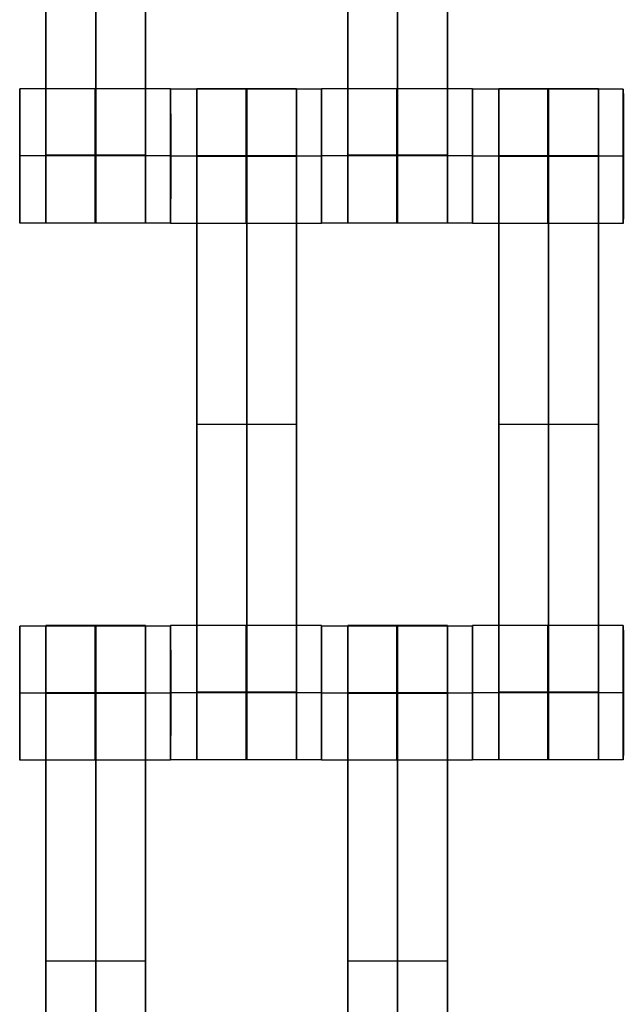
# Model space of a CAD drawing. Units: centimetres. Extents: x 717 to 1257, y 187 to 626.
# Drawn here: x 950 to 959, y 416 to 431 of the extents above; entities that cross this region are included whole.
import ezdxf

# ---------------------------------------------------------------- set-up
doc = ezdxf.new("R2010")
doc.units = ezdxf.units.CM
for name, color, linetype, true_color in [('Gumy', 7, 'Continuous', 0xbf0000), ('Mata', 7, 'Continuous', 0x000000), ('Pudlo', 254, 'Continuous', 0xbebebe), ('WYMIARY', 7, 'Continuous', 0x000000), ('WYMIARY STREFY', 6, 'Continuous', 0xff00ff)]:
    doc.layers.add(name, color=color, linetype=linetype, true_color=true_color)
doc.styles.add('Arial Normalny', font='txt')
doc.dimstyles.new('TRAMPOL', dxfattribs={"dimscale": 1.1, "dimtxt": 7, "dimasz": 10, "dimexe": 5, "dimexo": 5, "dimgap": 1.1, "dimtad": 1, "dimtoh": 1, "dimdec": 0, "dimzin": 1, "dimdsep": 46, "dimtxsty": 'Arial Normalny', "dimcen": 5, "dimazin": 1, "dimtfac": 1, "dimtdec": 4, "dimtix": 1, "dimtofl": 0, "dimtmove": 1, "dimatfit": 3, "dimfxl": 10, "dimtolj": 1, "dimtzin": 1, "dimarcsym": 0})

# ---------------------------------------------------------------- blocks, each defined once
blk = doc.blocks.new('*D2')
at = {"layer": 'Defpoints', "color": 0}
for p in [(941.461, 625.699), (941.461, 227.036), (1251.895, 227.036)]:
    blk.add_point(p, dxfattribs=at)
at = {"layer": 'WYMIARY STREFY', "color": 0, "lineweight": -2}
for p, q in [((946.961, 625.699), (1257.395, 625.699)), ((1251.895, 614.699), (1251.895, 238.036)), ((946.961, 227.036), (1257.395, 227.036))]:
    blk.add_line(p, q, dxfattribs=at)
at = {"layer": 'WYMIARY STREFY', "color": 0}
for points in [[(1253.728, 614.699), (1250.062, 614.699), (1251.895, 625.699)], [(1250.062, 238.036), (1253.728, 238.036), (1251.895, 227.036)]]:
    blk.add_solid(points, dxfattribs=at)
at = {"layer": 'WYMIARY STREFY', "color": 0, "insert": (1246.754, 426.367), "char_height": 7.7, "attachment_point": 5, "rotation": 90, "style": 'Arial Normalny'}
blk.add_mtext('\\A1;399', dxfattribs=at)
blk = doc.blocks.new('*D6')
at = {"layer": 'Defpoints', "color": 0}
for p in [(940.672, 477.34), (1053.183, 477.34), (940.672, 377.137)]:
    blk.add_point(p, dxfattribs=at)
at = {"layer": 'WYMIARY', "color": 0, "lineweight": -2}
for p, q in [((946.172, 477.34), (1058.683, 477.34)), ((1053.183, 388.137), (1053.183, 466.34)), ((946.172, 377.137), (1058.683, 377.137))]:
    blk.add_line(p, q, dxfattribs=at)
at = {"layer": 'WYMIARY', "color": 0}
for points in [[(1055.017, 466.34), (1051.35, 466.34), (1053.183, 477.34)], [(1051.35, 388.137), (1055.017, 388.137), (1053.183, 377.137)]]:
    blk.add_solid(points, dxfattribs=at)
at = {"layer": 'WYMIARY', "color": 0, "insert": (1048.043, 427.239), "char_height": 7.7, "attachment_point": 5, "rotation": 90, "style": 'Arial Normalny'}
blk.add_mtext('\\A1;100', dxfattribs=at)

msp = doc.modelspace()

# ---------------------------------------------------------------- linework, layer by layer
at = {"layer": 'Gumy', "color": 12, "linetype": 'ByBlock', "true_color": 0xbf0000}
for centre, radius, start, end in [((940.654, 401.662, -7.437), 75.014, 0, 90.02371), ((940.654, 401.662, -7.187), 74.764, 0.19159, 89.8322), ((940.654, 401.662, -6.937), 74.514, 0.38447, 89.6394)]:
    msp.add_arc(centre, radius, start, end, dxfattribs=at)
at = {"layer": 'Gumy', "color": 12, "linetype": 'ByBlock', "true_color": 0xbf0000, "extrusion": (4.83727e-17, -3.04713e-19, -1)}
msp.add_arc((-940.654, 401.662, 6.937), 50.499, 90.5321, 179.4327, dxfattribs=at)
at = {"layer": 'Gumy', "color": 12, "linetype": 'ByBlock', "true_color": 0xbf0000, "extrusion": (0, 0, -1)}
msp.add_arc((-940.654, 401.662, 7.187), 50.249, 90.2497, 179.7149, dxfattribs=at)
at = {"layer": 'Gumy', "color": 12, "linetype": 'ByBlock', "true_color": 0xbf0000, "extrusion": (-4.441e-17, 1.37857e-32, -1)}
msp.add_arc((-940.654, 401.662, 7.437), 49.999, 89.9644, 180, dxfattribs=at)
at = {"layer": 'Gumy', "color": 12, "linetype": 'ByBlock', "true_color": 0xbf0000}
for points, weights, knots in [([(1015.667, 401.662, -11.937), (1015.667, 476.676, -11.937), (940.654, 476.676, -11.937), (940.638, 476.676, -11.937), (940.623, 476.676, -11.937)], [1, 0.707106781187, 1, 0.999914292786, 0.999828635732], [0, 0, 0, 117.831207, 117.831207, 117.865687, 117.865687, 117.865687]), ([(1015.667, 401.662, -9.437), (1015.667, 476.676, -9.437), (940.654, 476.676, -9.437), (940.638, 476.676, -9.437), (940.623, 476.676, -9.437)], [1, 0.707106781187, 1, 0.999914292786, 0.999828635732], [0, 0, 0, 117.831207, 117.831207, 117.865687, 117.865687, 117.865687]), ([(940.623, 451.661, -11.937), (940.638, 451.661, -11.937), (940.654, 451.661, -11.937), (990.652, 451.661, -11.937), (990.652, 401.662, -11.937)], [0.999742949151, 0.999871418127, 1, 0.707106781187, 1], [706.904092, 706.904092, 706.904092, 706.93857, 706.93857, 785.476484, 785.476484, 785.476484]), ([(940.623, 451.661, -9.437), (940.638, 451.661, -9.437), (940.654, 451.661, -9.437), (990.652, 451.661, -9.437), (990.652, 401.662, -9.437)], [0.999742949151, 0.999871418127, 1, 0.707106781187, 1], [706.904092, 706.904092, 706.904092, 706.93857, 706.93857, 785.476484, 785.476484, 785.476484])]:
    msp.add_rational_spline(points, weights, degree=2, knots=knots, dxfattribs=at)
at = {"layer": 'Mata'}
for p, q in [((950.485, 437.795, -17.223), (950.485, 427.795, -17.223)), ((951.97, 437.795, -17.223), (951.97, 427.795, -17.223)), ((954.985, 437.795, -17.223), (954.985, 427.795, -17.223)), ((956.47, 437.795, -17.223), (956.47, 427.795, -17.223)), ((950.093, 429.795, -17.22), (950.093, 427.795, -17.22)), ((952.342, 429.795, -17.221), (952.342, 427.795, -17.221)), ((952.343, 429.788, -17.22), (952.343, 427.789, -17.22)), ((952.735, 429.795, -17.223), (952.735, 419.795, -17.223)), ((954.22, 429.795, -17.223), (954.22, 419.795, -17.223)), ((954.592, 429.788, -17.221), (954.592, 427.789, -17.221)), ((954.593, 429.795, -17.22), (954.593, 427.795, -17.22)), ((956.842, 429.795, -17.221), (956.842, 427.795, -17.221)), ((956.843, 429.788, -17.22), (956.843, 427.789, -17.22)), ((957.235, 429.795, -17.223), (957.235, 419.795, -17.223)), ((958.72, 429.795, -17.223), (958.72, 419.795, -17.223)), ((959.092, 429.788, -17.221), (959.092, 427.789, -17.221)), ((950.093, 428.795, -18.22), (950.094, 428.795, -16.22)), ((952.342, 428.795, -18.221), (952.343, 428.795, -16.221)), ((952.343, 428.789, -18.22), (952.344, 428.789, -16.22)), ((954.592, 428.789, -18.221), (954.593, 428.789, -16.221)), ((954.593, 428.795, -18.22), (954.594, 428.795, -16.22)), ((956.842, 428.795, -18.221), (956.843, 428.795, -16.221)), ((956.843, 428.789, -18.22), (956.844, 428.789, -16.22)), ((959.092, 428.789, -18.221), (959.093, 428.789, -16.221)), ((952.735, 424.795, -18.223), (952.735, 424.795, -16.223)), ((954.22, 424.795, -18.223), (954.22, 424.795, -16.223)), ((957.235, 424.795, -18.223), (957.235, 424.795, -16.223)), ((958.72, 424.795, -18.223), (958.72, 424.795, -16.223)), ((950.093, 421.788, -17.22), (950.093, 419.789, -17.22)), ((950.485, 421.795, -17.223), (950.485, 411.795, -17.223)), ((951.97, 421.795, -17.223), (951.97, 411.795, -17.223)), ((952.342, 421.788, -17.221), (952.342, 419.789, -17.221)), ((952.343, 421.795, -17.22), (952.343, 419.795, -17.22)), ((954.592, 421.795, -17.221), (954.592, 419.795, -17.221)), ((954.593, 421.788, -17.22), (954.593, 419.789, -17.22)), ((954.985, 421.795, -17.223), (954.985, 411.795, -17.223)), ((956.47, 421.795, -17.223), (956.47, 411.795, -17.223)), ((956.842, 421.788, -17.221), (956.842, 419.789, -17.221)), ((956.843, 421.795, -17.22), (956.843, 419.795, -17.22)), ((959.092, 421.795, -17.221), (959.092, 419.795, -17.221)), ((950.093, 420.789, -18.22), (950.094, 420.789, -16.22)), ((952.342, 420.789, -18.221), (952.343, 420.789, -16.221)), ((952.343, 420.795, -18.22), (952.344, 420.795, -16.22)), ((954.592, 420.795, -18.221), (954.593, 420.795, -16.221)), ((954.593, 420.789, -18.22), (954.594, 420.789, -16.22)), ((956.842, 420.789, -18.221), (956.843, 420.789, -16.221)), ((956.843, 420.795, -18.22), (956.844, 420.795, -16.22)), ((959.092, 420.795, -18.221), (959.093, 420.795, -16.221)), ((950.485, 416.795, -18.223), (950.485, 416.795, -16.223)), ((951.97, 416.795, -18.223), (951.97, 416.795, -16.223)), ((954.985, 416.795, -18.223), (954.985, 416.795, -16.223)), ((956.47, 416.795, -18.223), (956.47, 416.795, -16.223))]:
    msp.add_line(p, q, dxfattribs=at)
for points in [[(950.485, 436.784, -18.223), (950.485, 432.795, -18.223), (950.485, 428.806, -18.223)], [(950.485, 428.806, -16.223), (950.485, 432.795, -16.223), (950.485, 436.784, -16.223)], [(951.228, 436.784, -18.223), (951.228, 432.795, -18.223), (951.228, 428.806, -18.223)], [(951.228, 428.806, -16.223), (951.228, 432.795, -16.223), (951.228, 436.784, -16.223)], [(951.97, 436.784, -18.223), (951.97, 432.795, -18.223), (951.97, 428.806, -18.223)], [(951.97, 428.806, -16.223), (951.97, 432.795, -16.223), (951.97, 436.784, -16.223)], [(954.985, 436.784, -18.223), (954.985, 432.795, -18.223), (954.985, 428.806, -18.223)], [(954.985, 428.806, -16.223), (954.985, 432.795, -16.223), (954.985, 436.784, -16.223)], [(955.728, 436.784, -18.223), (955.728, 432.795, -18.223), (955.728, 428.806, -18.223)], [(955.728, 428.806, -16.223), (955.728, 432.795, -16.223), (955.728, 436.784, -16.223)], [(956.47, 436.784, -18.223), (956.47, 432.795, -18.223), (956.47, 428.806, -18.223)], [(956.47, 428.806, -16.223), (956.47, 432.795, -16.223), (956.47, 436.784, -16.223)], [(952.342, 429.795, -17.221), (951.218, 429.795, -17.221), (950.093, 429.795, -17.22)], [(954.592, 429.788, -17.221), (953.468, 429.788, -17.221), (952.343, 429.788, -17.22)], [(954.22, 429.795, -17.223), (953.478, 429.795, -17.223), (952.735, 429.795, -17.223)], [(956.842, 429.795, -17.221), (955.718, 429.795, -17.221), (954.593, 429.795, -17.22)], [(959.092, 429.788, -17.221), (957.968, 429.788, -17.221), (956.843, 429.788, -17.22)], [(958.72, 429.795, -17.223), (957.978, 429.795, -17.223), (957.235, 429.795, -17.223)], [(952.342, 428.795, -18.221), (951.217, 428.795, -18.221), (950.093, 428.795, -18.22)], [(952.343, 428.795, -16.221), (951.218, 428.795, -16.221), (950.094, 428.795, -16.22)], [(951.97, 428.806, -18.223), (951.228, 428.806, -18.223), (950.485, 428.806, -18.223)], [(951.97, 428.806, -16.223), (951.228, 428.806, -16.223), (950.485, 428.806, -16.223)], [(951.97, 428.795, -18.223), (951.228, 428.795, -18.223), (950.485, 428.795, -18.223)], [(951.97, 428.795, -16.223), (951.228, 428.795, -16.223), (950.485, 428.795, -16.223)], [(954.592, 428.789, -18.221), (953.467, 428.789, -18.221), (952.343, 428.789, -18.22)], [(954.593, 428.789, -16.221), (953.468, 428.789, -16.221), (952.344, 428.789, -16.22)], [(954.22, 428.796, -18.223), (953.478, 428.796, -18.223), (952.735, 428.796, -18.223)], [(954.22, 428.796, -16.223), (953.478, 428.796, -16.223), (952.735, 428.796, -16.223)], [(954.22, 428.79, -18.223), (953.478, 428.79, -18.223), (952.735, 428.79, -18.223)], [(954.22, 428.784, -18.223), (953.478, 428.784, -18.223), (952.735, 428.784, -18.223)], [(952.735, 428.784, -18.223), (952.735, 424.795, -18.223), (952.735, 420.806, -18.223)], [(954.22, 428.784, -16.223), (953.478, 428.784, -16.223), (952.735, 428.784, -16.223)], [(952.735, 420.806, -16.223), (952.735, 424.795, -16.223), (952.735, 428.784, -16.223)], [(953.478, 428.784, -18.223), (953.478, 424.795, -18.223), (953.478, 420.806, -18.223)], [(953.478, 420.806, -16.223), (953.478, 424.795, -16.223), (953.478, 428.784, -16.223)], [(954.22, 428.784, -18.223), (954.22, 424.795, -18.223), (954.22, 420.806, -18.223)], [(954.22, 420.806, -16.223), (954.22, 424.795, -16.223), (954.22, 428.784, -16.223)], [(956.842, 428.795, -18.221), (955.717, 428.795, -18.221), (954.593, 428.795, -18.22)], [(956.843, 428.795, -16.221), (955.718, 428.795, -16.221), (954.594, 428.795, -16.22)], [(956.47, 428.806, -18.223), (955.728, 428.806, -18.223), (954.985, 428.806, -18.223)], [(956.47, 428.806, -16.223), (955.728, 428.806, -16.223), (954.985, 428.806, -16.223)], [(956.47, 428.795, -18.223), (955.728, 428.795, -18.223), (954.985, 428.795, -18.223)], [(956.47, 428.795, -16.223), (955.728, 428.795, -16.223), (954.985, 428.795, -16.223)], [(959.092, 428.789, -18.221), (957.967, 428.789, -18.221), (956.843, 428.789, -18.22)], [(959.093, 428.789, -16.221), (957.968, 428.789, -16.221), (956.844, 428.789, -16.22)], [(958.72, 428.796, -18.223), (957.978, 428.796, -18.223), (957.235, 428.796, -18.223)], [(958.72, 428.796, -16.223), (957.978, 428.796, -16.223), (957.235, 428.796, -16.223)], [(958.72, 428.79, -18.223), (957.978, 428.79, -18.223), (957.235, 428.79, -18.223)], [(958.72, 428.784, -18.223), (957.978, 428.784, -18.223), (957.235, 428.784, -18.223)], [(957.235, 428.784, -18.223), (957.235, 424.795, -18.223), (957.235, 420.806, -18.223)], [(958.72, 428.784, -16.223), (957.978, 428.784, -16.223), (957.235, 428.784, -16.223)], [(957.235, 420.806, -16.223), (957.235, 424.795, -16.223), (957.235, 428.784, -16.223)], [(957.978, 428.784, -18.223), (957.978, 424.795, -18.223), (957.978, 420.806, -18.223)], [(957.978, 420.806, -16.223), (957.978, 424.795, -16.223), (957.978, 428.784, -16.223)], [(958.72, 428.784, -18.223), (958.72, 424.795, -18.223), (958.72, 420.806, -18.223)], [(958.72, 420.806, -16.223), (958.72, 424.795, -16.223), (958.72, 428.784, -16.223)], [(952.342, 427.795, -17.221), (951.218, 427.795, -17.221), (950.093, 427.795, -17.22)], [(951.97, 427.795, -17.223), (951.228, 427.795, -17.223), (950.485, 427.795, -17.223)], [(954.592, 427.789, -17.221), (953.468, 427.789, -17.221), (952.343, 427.789, -17.22)], [(956.842, 427.795, -17.221), (955.718, 427.795, -17.221), (954.593, 427.795, -17.22)], [(956.47, 427.795, -17.223), (955.728, 427.795, -17.223), (954.985, 427.795, -17.223)], [(959.092, 427.789, -17.221), (957.968, 427.789, -17.221), (956.843, 427.789, -17.22)], [(954.22, 424.795, -18.223), (953.478, 424.795, -18.223), (952.735, 424.795, -18.223)], [(954.22, 424.795, -16.223), (953.478, 424.795, -16.223), (952.735, 424.795, -16.223)], [(958.72, 424.795, -18.223), (957.978, 424.795, -18.223), (957.235, 424.795, -18.223)], [(958.72, 424.795, -16.223), (957.978, 424.795, -16.223), (957.235, 424.795, -16.223)], [(952.342, 421.788, -17.221), (951.218, 421.788, -17.221), (950.093, 421.788, -17.22)], [(951.97, 421.795, -17.223), (951.228, 421.795, -17.223), (950.485, 421.795, -17.223)], [(954.592, 421.795, -17.221), (953.468, 421.795, -17.221), (952.343, 421.795, -17.22)], [(956.842, 421.788, -17.221), (955.718, 421.788, -17.221), (954.593, 421.788, -17.22)], [(956.47, 421.795, -17.223), (955.728, 421.795, -17.223), (954.985, 421.795, -17.223)], [(959.092, 421.795, -17.221), (957.968, 421.795, -17.221), (956.843, 421.795, -17.22)], [(952.342, 420.789, -18.221), (951.217, 420.789, -18.221), (950.093, 420.789, -18.22)], [(952.343, 420.789, -16.221), (951.218, 420.789, -16.221), (950.094, 420.789, -16.22)], [(951.97, 420.796, -18.223), (951.228, 420.796, -18.223), (950.485, 420.796, -18.223)], [(951.97, 420.796, -16.223), (951.228, 420.796, -16.223), (950.485, 420.796, -16.223)], [(951.97, 420.79, -18.223), (951.228, 420.79, -18.223), (950.485, 420.79, -18.223)], [(951.97, 420.784, -18.223), (951.228, 420.784, -18.223), (950.485, 420.784, -18.223)], [(950.485, 420.784, -18.223), (950.485, 416.795, -18.223), (950.485, 412.806, -18.223)], [(951.97, 420.784, -16.223), (951.228, 420.784, -16.223), (950.485, 420.784, -16.223)], [(950.485, 412.806, -16.223), (950.485, 416.795, -16.223), (950.485, 420.784, -16.223)], [(951.228, 420.784, -18.223), (951.228, 416.795, -18.223), (951.228, 412.806, -18.223)], [(951.228, 412.806, -16.223), (951.228, 416.795, -16.223), (951.228, 420.784, -16.223)], [(951.97, 420.784, -18.223), (951.97, 416.795, -18.223), (951.97, 412.806, -18.223)], [(951.97, 412.806, -16.223), (951.97, 416.795, -16.223), (951.97, 420.784, -16.223)], [(954.592, 420.795, -18.221), (953.467, 420.795, -18.221), (952.343, 420.795, -18.22)], [(954.593, 420.795, -16.221), (953.468, 420.795, -16.221), (952.344, 420.795, -16.22)], [(954.22, 420.806, -18.223), (953.478, 420.806, -18.223), (952.735, 420.806, -18.223)], [(954.22, 420.806, -16.223), (953.478, 420.806, -16.223), (952.735, 420.806, -16.223)], [(954.22, 420.795, -18.223), (953.478, 420.795, -18.223), (952.735, 420.795, -18.223)], [(954.22, 420.795, -16.223), (953.478, 420.795, -16.223), (952.735, 420.795, -16.223)], [(956.842, 420.789, -18.221), (955.717, 420.789, -18.221), (954.593, 420.789, -18.22)], [(956.843, 420.789, -16.221), (955.718, 420.789, -16.221), (954.594, 420.789, -16.22)], [(956.47, 420.796, -18.223), (955.728, 420.796, -18.223), (954.985, 420.796, -18.223)], [(956.47, 420.796, -16.223), (955.728, 420.796, -16.223), (954.985, 420.796, -16.223)], [(956.47, 420.79, -18.223), (955.728, 420.79, -18.223), (954.985, 420.79, -18.223)], [(956.47, 420.784, -18.223), (955.728, 420.784, -18.223), (954.985, 420.784, -18.223)], [(954.985, 420.784, -18.223), (954.985, 416.795, -18.223), (954.985, 412.806, -18.223)], [(956.47, 420.784, -16.223), (955.728, 420.784, -16.223), (954.985, 420.784, -16.223)], [(954.985, 412.806, -16.223), (954.985, 416.795, -16.223), (954.985, 420.784, -16.223)], [(955.728, 420.784, -18.223), (955.728, 416.795, -18.223), (955.728, 412.806, -18.223)], [(955.728, 412.806, -16.223), (955.728, 416.795, -16.223), (955.728, 420.784, -16.223)], [(956.47, 420.784, -18.223), (956.47, 416.795, -18.223), (956.47, 412.806, -18.223)], [(956.47, 412.806, -16.223), (956.47, 416.795, -16.223), (956.47, 420.784, -16.223)], [(959.092, 420.795, -18.221), (957.967, 420.795, -18.221), (956.843, 420.795, -18.22)], [(959.093, 420.795, -16.221), (957.968, 420.795, -16.221), (956.844, 420.795, -16.22)], [(958.72, 420.806, -18.223), (957.978, 420.806, -18.223), (957.235, 420.806, -18.223)], [(958.72, 420.806, -16.223), (957.978, 420.806, -16.223), (957.235, 420.806, -16.223)], [(958.72, 420.795, -18.223), (957.978, 420.795, -18.223), (957.235, 420.795, -18.223)], [(958.72, 420.795, -16.223), (957.978, 420.795, -16.223), (957.235, 420.795, -16.223)], [(952.342, 419.789, -17.221), (951.218, 419.789, -17.221), (950.093, 419.789, -17.22)], [(954.592, 419.795, -17.221), (953.468, 419.795, -17.221), (952.343, 419.795, -17.22)], [(954.22, 419.795, -17.223), (953.478, 419.795, -17.223), (952.735, 419.795, -17.223)], [(956.842, 419.789, -17.221), (955.718, 419.789, -17.221), (954.593, 419.789, -17.22)], [(959.092, 419.795, -17.221), (957.968, 419.795, -17.221), (956.843, 419.795, -17.22)], [(958.72, 419.795, -17.223), (957.978, 419.795, -17.223), (957.235, 419.795, -17.223)], [(951.97, 416.795, -18.223), (951.228, 416.795, -18.223), (950.485, 416.795, -18.223)], [(951.97, 416.795, -16.223), (951.228, 416.795, -16.223), (950.485, 416.795, -16.223)], [(956.47, 416.795, -18.223), (955.728, 416.795, -18.223), (954.985, 416.795, -18.223)], [(956.47, 416.795, -16.223), (955.728, 416.795, -16.223), (954.985, 416.795, -16.223)]]:
    msp.add_open_spline(points, degree=2, dxfattribs=at)
for points, weights, knots in [([(950.093, 428.795, -18.22), (950.093, 427.795, -18.22), (950.093, 427.795, -17.22), (950.094, 427.795, -16.22), (950.094, 428.795, -16.22), (950.094, 429.795, -16.22), (950.093, 429.795, -17.22), (950.093, 429.795, -18.22), (950.093, 428.795, -18.22)], [1, 0.707106781187, 1, 0.707106781187, 1, 0.707106781187, 1, 0.707106781187, 1], [-62.831863, -62.831863, -62.831863, -47.123897, -47.123897, -31.415931, -31.415931, -15.707966, -15.707966, 0, 0, 0]), ([(951.217, 428.795, -18.221), (951.217, 427.795, -18.221), (951.218, 427.795, -17.221), (951.218, 427.795, -16.221), (951.218, 428.795, -16.221), (951.218, 429.795, -16.221), (951.218, 429.795, -17.221), (951.217, 429.795, -18.221), (951.217, 428.795, -18.221)], [1, 0.707106781187, 1, 0.707106781187, 1, 0.707106781187, 1, 0.707106781187, 1], [-62.831863, -62.831863, -62.831863, -47.123897, -47.123897, -31.415931, -31.415931, -15.707966, -15.707966, 0, 0, 0]), ([(952.342, 428.795, -18.221), (952.342, 427.795, -18.221), (952.342, 427.795, -17.221), (952.343, 427.795, -16.221), (952.343, 428.795, -16.221), (952.343, 429.795, -16.221), (952.342, 429.795, -17.221), (952.342, 429.795, -18.221), (952.342, 428.795, -18.221)], [1, 0.707106781187, 1, 0.707106781187, 1, 0.707106781187, 1, 0.707106781187, 1], [-62.831863, -62.831863, -62.831863, -47.123897, -47.123897, -31.415931, -31.415931, -15.707966, -15.707966, 0, 0, 0]), ([(952.343, 428.789, -18.22), (952.343, 427.789, -18.22), (952.343, 427.789, -17.22), (952.344, 427.789, -16.22), (952.344, 428.789, -16.22), (952.344, 429.788, -16.22), (952.343, 429.788, -17.22), (952.343, 429.788, -18.22), (952.343, 428.789, -18.22)], [1, 0.707106781187, 1, 0.707106781187, 1, 0.707106781187, 1, 0.707106781187, 1], [-62.831863, -62.831863, -62.831863, -47.123897, -47.123897, -31.415931, -31.415931, -15.707966, -15.707966, 0, 0, 0]), ([(952.735, 428.784, -16.223), (952.735, 428.79, -16.223), (952.735, 428.796, -16.223), (952.735, 429.795, -16.223), (952.735, 429.795, -17.223), (952.735, 429.795, -18.223), (952.735, 428.796, -18.223)], [0.99545943481, 0.997711841715, 1, 0.707106781187, 1, 0.707106781187, 1], [-31.53865, -31.53865, -31.53865, -31.415935, -31.415935, -15.707968, -15.707968, 0, 0, 0]), ([(953.467, 428.789, -18.221), (953.467, 427.789, -18.221), (953.468, 427.789, -17.221), (953.468, 427.789, -16.221), (953.468, 428.789, -16.221), (953.468, 429.788, -16.221), (953.468, 429.788, -17.221), (953.467, 429.788, -18.221), (953.467, 428.789, -18.221)], [1, 0.707106781187, 1, 0.707106781187, 1, 0.707106781187, 1, 0.707106781187, 1], [-62.831863, -62.831863, -62.831863, -47.123897, -47.123897, -31.415931, -31.415931, -15.707966, -15.707966, 0, 0, 0]), ([(953.478, 428.784, -16.223), (953.478, 428.79, -16.223), (953.478, 428.796, -16.223), (953.478, 429.795, -16.223), (953.478, 429.795, -17.223), (953.478, 429.795, -18.223), (953.478, 428.796, -18.223)], [0.99545943481, 0.997711841715, 1, 0.707106781187, 1, 0.707106781187, 1], [-31.53865, -31.53865, -31.53865, -31.415935, -31.415935, -15.707968, -15.707968, 0, 0, 0]), ([(954.22, 428.784, -16.223), (954.22, 428.79, -16.223), (954.22, 428.796, -16.223), (954.22, 429.795, -16.223), (954.22, 429.795, -17.223), (954.22, 429.795, -18.223), (954.22, 428.796, -18.223)], [0.99545943481, 0.997711841715, 1, 0.707106781187, 1, 0.707106781187, 1], [-31.53865, -31.53865, -31.53865, -31.415935, -31.415935, -15.707968, -15.707968, 0, 0, 0]), ([(954.592, 428.789, -18.221), (954.592, 427.789, -18.221), (954.592, 427.789, -17.221), (954.593, 427.789, -16.221), (954.593, 428.789, -16.221), (954.593, 429.788, -16.221), (954.592, 429.788, -17.221), (954.592, 429.788, -18.221), (954.592, 428.789, -18.221)], [1, 0.707106781187, 1, 0.707106781187, 1, 0.707106781187, 1, 0.707106781187, 1], [-62.831863, -62.831863, -62.831863, -47.123897, -47.123897, -31.415931, -31.415931, -15.707966, -15.707966, 0, 0, 0]), ([(954.593, 428.795, -18.22), (954.593, 427.795, -18.22), (954.593, 427.795, -17.22), (954.594, 427.795, -16.22), (954.594, 428.795, -16.22), (954.594, 429.795, -16.22), (954.593, 429.795, -17.22), (954.593, 429.795, -18.22), (954.593, 428.795, -18.22)], [1, 0.707106781187, 1, 0.707106781187, 1, 0.707106781187, 1, 0.707106781187, 1], [-62.831863, -62.831863, -62.831863, -47.123897, -47.123897, -31.415931, -31.415931, -15.707966, -15.707966, 0, 0, 0]), ([(955.717, 428.795, -18.221), (955.717, 427.795, -18.221), (955.718, 427.795, -17.221), (955.718, 427.795, -16.221), (955.718, 428.795, -16.221), (955.718, 429.795, -16.221), (955.718, 429.795, -17.221), (955.717, 429.795, -18.221), (955.717, 428.795, -18.221)], [1, 0.707106781187, 1, 0.707106781187, 1, 0.707106781187, 1, 0.707106781187, 1], [-62.831863, -62.831863, -62.831863, -47.123897, -47.123897, -31.415931, -31.415931, -15.707966, -15.707966, 0, 0, 0]), ([(956.842, 428.795, -18.221), (956.842, 427.795, -18.221), (956.842, 427.795, -17.221), (956.843, 427.795, -16.221), (956.843, 428.795, -16.221), (956.843, 429.795, -16.221), (956.842, 429.795, -17.221), (956.842, 429.795, -18.221), (956.842, 428.795, -18.221)], [1, 0.707106781187, 1, 0.707106781187, 1, 0.707106781187, 1, 0.707106781187, 1], [-62.831863, -62.831863, -62.831863, -47.123897, -47.123897, -31.415931, -31.415931, -15.707966, -15.707966, 0, 0, 0]), ([(956.843, 428.789, -18.22), (956.843, 427.789, -18.22), (956.843, 427.789, -17.22), (956.844, 427.789, -16.22), (956.844, 428.789, -16.22), (956.844, 429.788, -16.22), (956.843, 429.788, -17.22), (956.843, 429.788, -18.22), (956.843, 428.789, -18.22)], [1, 0.707106781187, 1, 0.707106781187, 1, 0.707106781187, 1, 0.707106781187, 1], [-62.831863, -62.831863, -62.831863, -47.123897, -47.123897, -31.415931, -31.415931, -15.707966, -15.707966, 0, 0, 0]), ([(957.235, 428.784, -16.223), (957.235, 428.79, -16.223), (957.235, 428.796, -16.223), (957.235, 429.795, -16.223), (957.235, 429.795, -17.223), (957.235, 429.795, -18.223), (957.235, 428.796, -18.223)], [0.99545943481, 0.997711841715, 1, 0.707106781187, 1, 0.707106781187, 1], [-31.53865, -31.53865, -31.53865, -31.415935, -31.415935, -15.707968, -15.707968, 0, 0, 0]), ([(957.967, 428.789, -18.221), (957.967, 427.789, -18.221), (957.968, 427.789, -17.221), (957.968, 427.789, -16.221), (957.968, 428.789, -16.221), (957.968, 429.788, -16.221), (957.968, 429.788, -17.221), (957.967, 429.788, -18.221), (957.967, 428.789, -18.221)], [1, 0.707106781187, 1, 0.707106781187, 1, 0.707106781187, 1, 0.707106781187, 1], [-62.831863, -62.831863, -62.831863, -47.123897, -47.123897, -31.415931, -31.415931, -15.707966, -15.707966, 0, 0, 0]), ([(957.978, 428.784, -16.223), (957.978, 428.79, -16.223), (957.978, 428.796, -16.223), (957.978, 429.795, -16.223), (957.978, 429.795, -17.223), (957.978, 429.795, -18.223), (957.978, 428.796, -18.223)], [0.99545943481, 0.997711841715, 1, 0.707106781187, 1, 0.707106781187, 1], [-31.53865, -31.53865, -31.53865, -31.415935, -31.415935, -15.707968, -15.707968, 0, 0, 0]), ([(958.72, 428.784, -16.223), (958.72, 428.79, -16.223), (958.72, 428.796, -16.223), (958.72, 429.795, -16.223), (958.72, 429.795, -17.223), (958.72, 429.795, -18.223), (958.72, 428.796, -18.223)], [0.99545943481, 0.997711841715, 1, 0.707106781187, 1, 0.707106781187, 1], [-31.53865, -31.53865, -31.53865, -31.415935, -31.415935, -15.707968, -15.707968, 0, 0, 0]), ([(959.092, 428.789, -18.221), (959.092, 427.789, -18.221), (959.092, 427.789, -17.221), (959.093, 427.789, -16.221), (959.093, 428.789, -16.221), (959.093, 429.788, -16.221), (959.092, 429.788, -17.221), (959.092, 429.788, -18.221), (959.092, 428.789, -18.221)], [1, 0.707106781187, 1, 0.707106781187, 1, 0.707106781187, 1, 0.707106781187, 1], [-62.831863, -62.831863, -62.831863, -47.123897, -47.123897, -31.415931, -31.415931, -15.707966, -15.707966, 0, 0, 0]), ([(950.485, 428.806, -18.223), (950.485, 428.8, -18.223), (950.485, 428.795, -18.223), (950.485, 427.795, -18.223), (950.485, 427.795, -17.223), (950.485, 427.795, -16.223), (950.485, 428.795, -16.223), (950.485, 428.8, -16.223), (950.485, 428.806, -16.223)], [0.99545943481, 0.997711841715, 1, 0.707106781187, 1, 0.707106781187, 1, 0.997711841715, 0.99545943481], [-143.013703, -143.013703, -143.013703, -142.890984, -142.890984, -127.183017, -127.183017, -111.475049, -111.475049, -111.352334, -111.352334, -111.352334]), ([(951.228, 428.806, -18.223), (951.228, 428.8, -18.223), (951.228, 428.795, -18.223), (951.228, 427.795, -18.223), (951.228, 427.795, -17.223), (951.228, 427.795, -16.223), (951.228, 428.795, -16.223), (951.228, 428.8, -16.223), (951.228, 428.806, -16.223)], [0.99545943481, 0.997711841715, 1, 0.707106781187, 1, 0.707106781187, 1, 0.997711841715, 0.99545943481], [-143.013703, -143.013703, -143.013703, -142.890984, -142.890984, -127.183017, -127.183017, -111.475049, -111.475049, -111.352334, -111.352334, -111.352334]), ([(951.97, 428.806, -18.223), (951.97, 428.8, -18.223), (951.97, 428.795, -18.223), (951.97, 427.795, -18.223), (951.97, 427.795, -17.223), (951.97, 427.795, -16.223), (951.97, 428.795, -16.223), (951.97, 428.8, -16.223), (951.97, 428.806, -16.223)], [0.99545943481, 0.997711841715, 1, 0.707106781187, 1, 0.707106781187, 1, 0.997711841715, 0.99545943481], [-143.013703, -143.013703, -143.013703, -142.890984, -142.890984, -127.183017, -127.183017, -111.475049, -111.475049, -111.352334, -111.352334, -111.352334]), ([(954.985, 428.806, -18.223), (954.985, 428.8, -18.223), (954.985, 428.795, -18.223), (954.985, 427.795, -18.223), (954.985, 427.795, -17.223), (954.985, 427.795, -16.223), (954.985, 428.795, -16.223), (954.985, 428.8, -16.223), (954.985, 428.806, -16.223)], [0.99545943481, 0.997711841715, 1, 0.707106781187, 1, 0.707106781187, 1, 0.997711841715, 0.99545943481], [-143.013703, -143.013703, -143.013703, -142.890984, -142.890984, -127.183017, -127.183017, -111.475049, -111.475049, -111.352334, -111.352334, -111.352334]), ([(955.728, 428.806, -18.223), (955.728, 428.8, -18.223), (955.728, 428.795, -18.223), (955.728, 427.795, -18.223), (955.728, 427.795, -17.223), (955.728, 427.795, -16.223), (955.728, 428.795, -16.223), (955.728, 428.8, -16.223), (955.728, 428.806, -16.223)], [0.99545943481, 0.997711841715, 1, 0.707106781187, 1, 0.707106781187, 1, 0.997711841715, 0.99545943481], [-143.013703, -143.013703, -143.013703, -142.890984, -142.890984, -127.183017, -127.183017, -111.475049, -111.475049, -111.352334, -111.352334, -111.352334]), ([(956.47, 428.806, -18.223), (956.47, 428.8, -18.223), (956.47, 428.795, -18.223), (956.47, 427.795, -18.223), (956.47, 427.795, -17.223), (956.47, 427.795, -16.223), (956.47, 428.795, -16.223), (956.47, 428.8, -16.223), (956.47, 428.806, -16.223)], [0.99545943481, 0.997711841715, 1, 0.707106781187, 1, 0.707106781187, 1, 0.997711841715, 0.99545943481], [-143.013703, -143.013703, -143.013703, -142.890984, -142.890984, -127.183017, -127.183017, -111.475049, -111.475049, -111.352334, -111.352334, -111.352334]), ([(950.093, 420.789, -18.22), (950.093, 419.789, -18.22), (950.093, 419.789, -17.22), (950.094, 419.789, -16.22), (950.094, 420.789, -16.22), (950.094, 421.788, -16.22), (950.093, 421.788, -17.22), (950.093, 421.788, -18.22), (950.093, 420.789, -18.22)], [1, 0.707106781187, 1, 0.707106781187, 1, 0.707106781187, 1, 0.707106781187, 1], [-62.831863, -62.831863, -62.831863, -47.123897, -47.123897, -31.415931, -31.415931, -15.707966, -15.707966, 0, 0, 0]), ([(950.485, 420.784, -16.223), (950.485, 420.79, -16.223), (950.485, 420.796, -16.223), (950.485, 421.795, -16.223), (950.485, 421.795, -17.223), (950.485, 421.795, -18.223), (950.485, 420.796, -18.223)], [0.99545943481, 0.997711841715, 1, 0.707106781187, 1, 0.707106781187, 1], [-31.53865, -31.53865, -31.53865, -31.415935, -31.415935, -15.707968, -15.707968, 0, 0, 0]), ([(951.217, 420.789, -18.221), (951.217, 419.789, -18.221), (951.218, 419.789, -17.221), (951.218, 419.789, -16.221), (951.218, 420.789, -16.221), (951.218, 421.788, -16.221), (951.218, 421.788, -17.221), (951.217, 421.788, -18.221), (951.217, 420.789, -18.221)], [1, 0.707106781187, 1, 0.707106781187, 1, 0.707106781187, 1, 0.707106781187, 1], [-62.831863, -62.831863, -62.831863, -47.123897, -47.123897, -31.415931, -31.415931, -15.707966, -15.707966, 0, 0, 0]), ([(951.228, 420.784, -16.223), (951.228, 420.79, -16.223), (951.228, 420.796, -16.223), (951.228, 421.795, -16.223), (951.228, 421.795, -17.223), (951.228, 421.795, -18.223), (951.228, 420.796, -18.223)], [0.99545943481, 0.997711841715, 1, 0.707106781187, 1, 0.707106781187, 1], [-31.53865, -31.53865, -31.53865, -31.415935, -31.415935, -15.707968, -15.707968, 0, 0, 0]), ([(951.97, 420.784, -16.223), (951.97, 420.79, -16.223), (951.97, 420.796, -16.223), (951.97, 421.795, -16.223), (951.97, 421.795, -17.223), (951.97, 421.795, -18.223), (951.97, 420.796, -18.223)], [0.99545943481, 0.997711841715, 1, 0.707106781187, 1, 0.707106781187, 1], [-31.53865, -31.53865, -31.53865, -31.415935, -31.415935, -15.707968, -15.707968, 0, 0, 0]), ([(952.342, 420.789, -18.221), (952.342, 419.789, -18.221), (952.342, 419.789, -17.221), (952.343, 419.789, -16.221), (952.343, 420.789, -16.221), (952.343, 421.788, -16.221), (952.342, 421.788, -17.221), (952.342, 421.788, -18.221), (952.342, 420.789, -18.221)], [1, 0.707106781187, 1, 0.707106781187, 1, 0.707106781187, 1, 0.707106781187, 1], [-62.831863, -62.831863, -62.831863, -47.123897, -47.123897, -31.415931, -31.415931, -15.707966, -15.707966, 0, 0, 0]), ([(952.343, 420.795, -18.22), (952.343, 419.795, -18.22), (952.343, 419.795, -17.22), (952.344, 419.795, -16.22), (952.344, 420.795, -16.22), (952.344, 421.795, -16.22), (952.343, 421.795, -17.22), (952.343, 421.795, -18.22), (952.343, 420.795, -18.22)], [1, 0.707106781187, 1, 0.707106781187, 1, 0.707106781187, 1, 0.707106781187, 1], [-62.831863, -62.831863, -62.831863, -47.123897, -47.123897, -31.415931, -31.415931, -15.707966, -15.707966, 0, 0, 0]), ([(953.467, 420.795, -18.221), (953.467, 419.795, -18.221), (953.468, 419.795, -17.221), (953.468, 419.795, -16.221), (953.468, 420.795, -16.221), (953.468, 421.795, -16.221), (953.468, 421.795, -17.221), (953.467, 421.795, -18.221), (953.467, 420.795, -18.221)], [1, 0.707106781187, 1, 0.707106781187, 1, 0.707106781187, 1, 0.707106781187, 1], [-62.831863, -62.831863, -62.831863, -47.123897, -47.123897, -31.415931, -31.415931, -15.707966, -15.707966, 0, 0, 0]), ([(954.592, 420.795, -18.221), (954.592, 419.795, -18.221), (954.592, 419.795, -17.221), (954.593, 419.795, -16.221), (954.593, 420.795, -16.221), (954.593, 421.795, -16.221), (954.592, 421.795, -17.221), (954.592, 421.795, -18.221), (954.592, 420.795, -18.221)], [1, 0.707106781187, 1, 0.707106781187, 1, 0.707106781187, 1, 0.707106781187, 1], [-62.831863, -62.831863, -62.831863, -47.123897, -47.123897, -31.415931, -31.415931, -15.707966, -15.707966, 0, 0, 0]), ([(954.593, 420.789, -18.22), (954.593, 419.789, -18.22), (954.593, 419.789, -17.22), (954.594, 419.789, -16.22), (954.594, 420.789, -16.22), (954.594, 421.788, -16.22), (954.593, 421.788, -17.22), (954.593, 421.788, -18.22), (954.593, 420.789, -18.22)], [1, 0.707106781187, 1, 0.707106781187, 1, 0.707106781187, 1, 0.707106781187, 1], [-62.831863, -62.831863, -62.831863, -47.123897, -47.123897, -31.415931, -31.415931, -15.707966, -15.707966, 0, 0, 0]), ([(954.985, 420.784, -16.223), (954.985, 420.79, -16.223), (954.985, 420.796, -16.223), (954.985, 421.795, -16.223), (954.985, 421.795, -17.223), (954.985, 421.795, -18.223), (954.985, 420.796, -18.223)], [0.99545943481, 0.997711841715, 1, 0.707106781187, 1, 0.707106781187, 1], [-31.53865, -31.53865, -31.53865, -31.415935, -31.415935, -15.707968, -15.707968, 0, 0, 0]), ([(955.717, 420.789, -18.221), (955.717, 419.789, -18.221), (955.718, 419.789, -17.221), (955.718, 419.789, -16.221), (955.718, 420.789, -16.221), (955.718, 421.788, -16.221), (955.718, 421.788, -17.221), (955.717, 421.788, -18.221), (955.717, 420.789, -18.221)], [1, 0.707106781187, 1, 0.707106781187, 1, 0.707106781187, 1, 0.707106781187, 1], [-62.831863, -62.831863, -62.831863, -47.123897, -47.123897, -31.415931, -31.415931, -15.707966, -15.707966, 0, 0, 0]), ([(955.728, 420.784, -16.223), (955.728, 420.79, -16.223), (955.728, 420.796, -16.223), (955.728, 421.795, -16.223), (955.728, 421.795, -17.223), (955.728, 421.795, -18.223), (955.728, 420.796, -18.223)], [0.99545943481, 0.997711841715, 1, 0.707106781187, 1, 0.707106781187, 1], [-31.53865, -31.53865, -31.53865, -31.415935, -31.415935, -15.707968, -15.707968, 0, 0, 0]), ([(956.47, 420.784, -16.223), (956.47, 420.79, -16.223), (956.47, 420.796, -16.223), (956.47, 421.795, -16.223), (956.47, 421.795, -17.223), (956.47, 421.795, -18.223), (956.47, 420.796, -18.223)], [0.99545943481, 0.997711841715, 1, 0.707106781187, 1, 0.707106781187, 1], [-31.53865, -31.53865, -31.53865, -31.415935, -31.415935, -15.707968, -15.707968, 0, 0, 0]), ([(956.842, 420.789, -18.221), (956.842, 419.789, -18.221), (956.842, 419.789, -17.221), (956.843, 419.789, -16.221), (956.843, 420.789, -16.221), (956.843, 421.788, -16.221), (956.842, 421.788, -17.221), (956.842, 421.788, -18.221), (956.842, 420.789, -18.221)], [1, 0.707106781187, 1, 0.707106781187, 1, 0.707106781187, 1, 0.707106781187, 1], [-62.831863, -62.831863, -62.831863, -47.123897, -47.123897, -31.415931, -31.415931, -15.707966, -15.707966, 0, 0, 0]), ([(956.843, 420.795, -18.22), (956.843, 419.795, -18.22), (956.843, 419.795, -17.22), (956.844, 419.795, -16.22), (956.844, 420.795, -16.22), (956.844, 421.795, -16.22), (956.843, 421.795, -17.22), (956.843, 421.795, -18.22), (956.843, 420.795, -18.22)], [1, 0.707106781187, 1, 0.707106781187, 1, 0.707106781187, 1, 0.707106781187, 1], [-62.831863, -62.831863, -62.831863, -47.123897, -47.123897, -31.415931, -31.415931, -15.707966, -15.707966, 0, 0, 0]), ([(957.967, 420.795, -18.221), (957.967, 419.795, -18.221), (957.968, 419.795, -17.221), (957.968, 419.795, -16.221), (957.968, 420.795, -16.221), (957.968, 421.795, -16.221), (957.968, 421.795, -17.221), (957.967, 421.795, -18.221), (957.967, 420.795, -18.221)], [1, 0.707106781187, 1, 0.707106781187, 1, 0.707106781187, 1, 0.707106781187, 1], [-62.831863, -62.831863, -62.831863, -47.123897, -47.123897, -31.415931, -31.415931, -15.707966, -15.707966, 0, 0, 0]), ([(959.092, 420.795, -18.221), (959.092, 419.795, -18.221), (959.092, 419.795, -17.221), (959.093, 419.795, -16.221), (959.093, 420.795, -16.221), (959.093, 421.795, -16.221), (959.092, 421.795, -17.221), (959.092, 421.795, -18.221), (959.092, 420.795, -18.221)], [1, 0.707106781187, 1, 0.707106781187, 1, 0.707106781187, 1, 0.707106781187, 1], [-62.831863, -62.831863, -62.831863, -47.123897, -47.123897, -31.415931, -31.415931, -15.707966, -15.707966, 0, 0, 0]), ([(952.735, 420.806, -18.223), (952.735, 420.8, -18.223), (952.735, 420.795, -18.223), (952.735, 419.795, -18.223), (952.735, 419.795, -17.223), (952.735, 419.795, -16.223), (952.735, 420.795, -16.223), (952.735, 420.8, -16.223), (952.735, 420.806, -16.223)], [0.99545943481, 0.997711841715, 1, 0.707106781187, 1, 0.707106781187, 1, 0.997711841715, 0.99545943481], [-143.013703, -143.013703, -143.013703, -142.890984, -142.890984, -127.183017, -127.183017, -111.475049, -111.475049, -111.352334, -111.352334, -111.352334]), ([(953.478, 420.806, -18.223), (953.478, 420.8, -18.223), (953.478, 420.795, -18.223), (953.478, 419.795, -18.223), (953.478, 419.795, -17.223), (953.478, 419.795, -16.223), (953.478, 420.795, -16.223), (953.478, 420.8, -16.223), (953.478, 420.806, -16.223)], [0.99545943481, 0.997711841715, 1, 0.707106781187, 1, 0.707106781187, 1, 0.997711841715, 0.99545943481], [-143.013703, -143.013703, -143.013703, -142.890984, -142.890984, -127.183017, -127.183017, -111.475049, -111.475049, -111.352334, -111.352334, -111.352334]), ([(954.22, 420.806, -18.223), (954.22, 420.8, -18.223), (954.22, 420.795, -18.223), (954.22, 419.795, -18.223), (954.22, 419.795, -17.223), (954.22, 419.795, -16.223), (954.22, 420.795, -16.223), (954.22, 420.8, -16.223), (954.22, 420.806, -16.223)], [0.99545943481, 0.997711841715, 1, 0.707106781187, 1, 0.707106781187, 1, 0.997711841715, 0.99545943481], [-143.013703, -143.013703, -143.013703, -142.890984, -142.890984, -127.183017, -127.183017, -111.475049, -111.475049, -111.352334, -111.352334, -111.352334]), ([(957.235, 420.806, -18.223), (957.235, 420.8, -18.223), (957.235, 420.795, -18.223), (957.235, 419.795, -18.223), (957.235, 419.795, -17.223), (957.235, 419.795, -16.223), (957.235, 420.795, -16.223), (957.235, 420.8, -16.223), (957.235, 420.806, -16.223)], [0.99545943481, 0.997711841715, 1, 0.707106781187, 1, 0.707106781187, 1, 0.997711841715, 0.99545943481], [-143.013703, -143.013703, -143.013703, -142.890984, -142.890984, -127.183017, -127.183017, -111.475049, -111.475049, -111.352334, -111.352334, -111.352334]), ([(957.978, 420.806, -18.223), (957.978, 420.8, -18.223), (957.978, 420.795, -18.223), (957.978, 419.795, -18.223), (957.978, 419.795, -17.223), (957.978, 419.795, -16.223), (957.978, 420.795, -16.223), (957.978, 420.8, -16.223), (957.978, 420.806, -16.223)], [0.99545943481, 0.997711841715, 1, 0.707106781187, 1, 0.707106781187, 1, 0.997711841715, 0.99545943481], [-143.013703, -143.013703, -143.013703, -142.890984, -142.890984, -127.183017, -127.183017, -111.475049, -111.475049, -111.352334, -111.352334, -111.352334]), ([(958.72, 420.806, -18.223), (958.72, 420.8, -18.223), (958.72, 420.795, -18.223), (958.72, 419.795, -18.223), (958.72, 419.795, -17.223), (958.72, 419.795, -16.223), (958.72, 420.795, -16.223), (958.72, 420.8, -16.223), (958.72, 420.806, -16.223)], [0.99545943481, 0.997711841715, 1, 0.707106781187, 1, 0.707106781187, 1, 0.997711841715, 0.99545943481], [-143.013703, -143.013703, -143.013703, -142.890984, -142.890984, -127.183017, -127.183017, -111.475049, -111.475049, -111.352334, -111.352334, -111.352334])]:
    msp.add_rational_spline(points, weights, degree=2, knots=knots, dxfattribs=at)
for points in [[(952.735, 428.796, -18.223), (952.735, 428.79, -18.223), (952.735, 428.784, -18.223)], [(953.478, 428.796, -18.223), (953.478, 428.79, -18.223), (953.478, 428.784, -18.223)], [(954.22, 428.796, -18.223), (954.22, 428.79, -18.223), (954.22, 428.784, -18.223)], [(957.235, 428.796, -18.223), (957.235, 428.79, -18.223), (957.235, 428.784, -18.223)], [(957.978, 428.796, -18.223), (957.978, 428.79, -18.223), (957.978, 428.784, -18.223)], [(958.72, 428.796, -18.223), (958.72, 428.79, -18.223), (958.72, 428.784, -18.223)], [(950.485, 420.796, -18.223), (950.485, 420.79, -18.223), (950.485, 420.784, -18.223)], [(951.228, 420.796, -18.223), (951.228, 420.79, -18.223), (951.228, 420.784, -18.223)], [(951.97, 420.796, -18.223), (951.97, 420.79, -18.223), (951.97, 420.784, -18.223)], [(954.985, 420.796, -18.223), (954.985, 420.79, -18.223), (954.985, 420.784, -18.223)], [(955.728, 420.796, -18.223), (955.728, 420.79, -18.223), (955.728, 420.784, -18.223)], [(956.47, 420.796, -18.223), (956.47, 420.79, -18.223), (956.47, 420.784, -18.223)]]:
    msp.add_rational_spline(points, [1, 0.997711841715, 0.99545943481], degree=2, dxfattribs=at)
at = {"layer": 'Pudlo'}
for points in [[(866.105, 401.576, -11.852), (866.087, 446.86, -11.852), (906.265, 467.75, -11.852), (972.41, 502.143, -11.852), (1006.802, 435.997, -11.852), (1015.216, 419.815, -11.852), (1015.209, 401.576, -11.852)], [(866.105, 401.576, -46.852), (866.087, 446.86, -46.852), (906.265, 467.75, -46.852), (972.41, 502.143, -46.852), (1006.802, 435.997, -46.852), (1015.216, 419.815, -46.852), (1015.209, 401.576, -46.852)], [(866.105, 401.576, -29.352), (866.087, 446.86, -29.352), (906.265, 467.75, -29.352), (972.41, 502.143, -29.352), (1006.802, 435.997, -29.352), (1015.216, 419.815, -29.352), (1015.209, 401.576, -29.352)]]:
    msp.add_rational_spline(points, [0.873892299661, 0.798977166173, 1, 0.707106781187, 1, 0.907987118133, 0.873786229755], degree=2, knots=[-314.586389, -314.586389, -314.586389, -234.212339, -234.212339, -117.10617, -117.10617, -80.317076, -80.317076, -80.317076], dxfattribs=at)
at = {"layer": 'WYMIARY STREFY', "lineweight": 60}
msp.add_arc((941.461, 401.636), 224.063, 0, 180, dxfattribs=at)

# ---------------------------------------------------------------- dimensions: what is measured, and where the dimension line sits
at = {"layer": 'WYMIARY'}
dim = msp.add_linear_dim(base=(1053.183, 477.34), p1=(940.672, 377.137), p2=(940.672, 477.34), angle=90, dimstyle='TRAMPOL', override={"dimscale": 1.1, "dimtxt": 7, "dimasz": 10, "dimexe": 5, "dimexo": 5, "dimgap": 1.1, "dimtad": 1, "dimtih": 0, "dimtoh": 0, "dimdec": 0, "dimzin": 1, "dimtxsty": 'Arial Normalny', "dimsah": 0, "dimcen": 5, "dimadec": 2, "dimazin": 1, "dimtix": 0, "dimtmove": 0, "dimfxl": 10, "dimtzin": 1}, dxfattribs=at)
dim.commit()
dim.dimension.update_dxf_attribs({"geometry": '*D6', "text_midpoint": (1048.043, 427.239)})
at = {"layer": 'WYMIARY STREFY'}
dim = msp.add_linear_dim(base=(1251.895, 227.036), p1=(941.461, 625.699), p2=(941.461, 227.036), angle=90, dimstyle='TRAMPOL', override={"dimscale": 1.1, "dimtxt": 7, "dimasz": 10, "dimexe": 5, "dimexo": 5, "dimgap": 1.1, "dimtad": 1, "dimtih": 0, "dimtoh": 0, "dimdec": 0, "dimzin": 1, "dimtxsty": 'Arial Normalny', "dimsah": 0, "dimcen": 5, "dimadec": 2, "dimazin": 1, "dimtix": 0, "dimtmove": 0, "dimfxl": 10, "dimtzin": 1}, dxfattribs=at)
dim.commit()
dim.dimension.update_dxf_attribs({"geometry": '*D2', "text_midpoint": (1246.754, 426.367)})

doc.saveas('drawing.dxf')
